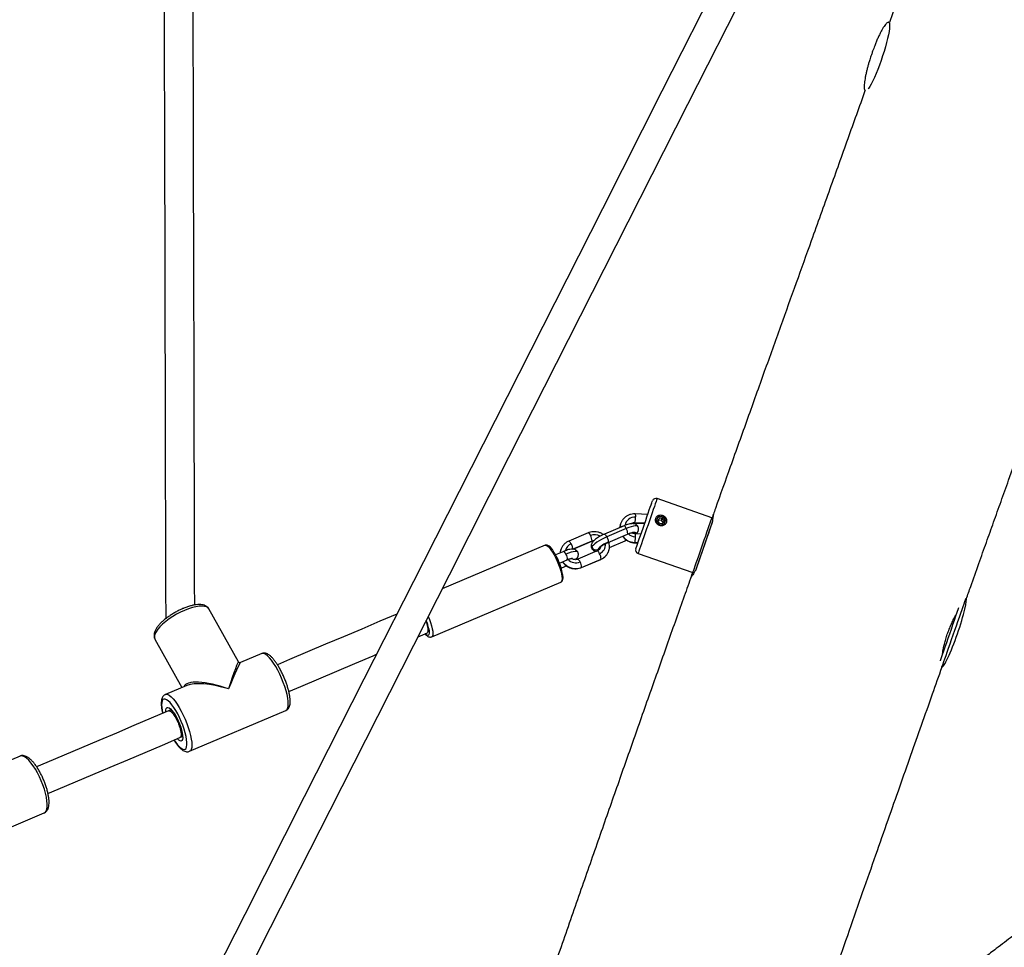
# Model space of a CAD drawing. Units: millimetres. Extents: x 32 to 382, y 41 to 261.
# Drawn here: x 223 to 239, y 110 to 124 of the extents above; entities that cross this region are included whole.
import ezdxf

# ---------------------------------------------------------------- set-up
doc = ezdxf.new("R2010")
doc.units = ezdxf.units.MM
doc.styles.add('SLDTEXTSTYLE0', font='TXT', dxfattribs={"width": 0.75})
doc.dimstyles.new('SLDDIMSTYLE0', dxfattribs={"dimtxt": 3.5, "dimasz": 4, "dimexe": 0, "dimexo": 0.0625, "dimgap": 0.875, "dimtad": 1, "dimlfac": 35, "dimrnd": 1e-09, "dimzin": 12, "dimdsep": 46, "dimtxsty": 'SLDTEXTSTYLE0', "dimsah": 1, "dimcen": 0.09, "dimadec": 0, "dimazin": 3, "dimtfac": 1, "dimtofl": 0, "dimtmove": 0, "dimatfit": 3, "dimfxl": 0, "dimfrac": 2, "dimtolj": 1, "dimtzin": 12, "dimarcsym": 0})

# ---------------------------------------------------------------- blocks, each defined once
blk = doc.blocks.new('_D_5')
at = {"color": 7, "linetype": 'Continuous', "lineweight": 0}
for p, q in [((270.039, 240.696), (35.39, 240.696)), ((36.39, 240.696), (36.39, 40.621)), ((221.268, 40.621), (35.39, 40.621))]:
    blk.add_line(p, q, dxfattribs=at)
at = {"color": 7, "linetype": 'Continuous', "lineweight": 18}
for points in [[(36.39, 240.696), (35.882, 236.696), (36.898, 236.696)], [(36.39, 40.621), (36.898, 44.621), (35.882, 44.621)]]:
    blk.add_solid(points, dxfattribs=at)
at = {"color": 7, "linetype": 'Continuous', "lineweight": 18, "insert": (31.878, 135.486), "char_height": 3.5, "attachment_point": 1, "rotation": 90, "style": 'SLDTEXTSTYLE0'}
blk.add_mtext('7000', dxfattribs=at)
blk = doc.blocks.new('_D_6')
at = {"color": 7, "linetype": 'Continuous', "lineweight": 0}
for p, q in [((58.39, 103.814), (58.39, 257.696)), ((381.635, 102.678), (381.635, 257.696)), ((381.635, 256.696), (58.39, 256.696))]:
    blk.add_line(p, q, dxfattribs=at)
at = {"color": 7, "linetype": 'Continuous', "lineweight": 18}
for points in [[(58.39, 256.696), (62.39, 256.188), (62.39, 257.204)], [(381.635, 256.696), (377.635, 257.204), (377.635, 256.188)]]:
    blk.add_solid(points, dxfattribs=at)
at = {"color": 7, "linetype": 'Continuous', "lineweight": 18, "insert": (213.547, 261.208), "char_height": 3.5, "attachment_point": 1, "style": 'SLDTEXTSTYLE0'}
blk.add_mtext('11310', dxfattribs=at)
blk = doc.blocks.new('_D_7')
at = {"color": 7, "linetype": 'Continuous', "lineweight": 0}
for p, q in [((101.247, 103.814), (101.247, 249.831)), ((338.778, 102.678), (338.778, 249.831)), ((101.247, 248.831), (338.778, 248.831))]:
    blk.add_line(p, q, dxfattribs=at)
at = {"color": 7, "linetype": 'Continuous', "lineweight": 18}
for points in [[(101.247, 248.831), (105.247, 248.323), (105.247, 249.339)], [(338.778, 248.831), (334.778, 249.339), (334.778, 248.323)]]:
    blk.add_solid(points, dxfattribs=at)
at = {"color": 7, "linetype": 'Continuous', "lineweight": 18, "insert": (214.84, 253.343), "char_height": 3.5, "attachment_point": 1, "style": 'SLDTEXTSTYLE0'}
blk.add_mtext('8310', dxfattribs=at)
blk = doc.blocks.new('_D_8')
at = {"color": 7, "linetype": 'Continuous', "lineweight": 0}
for p, q in [((238.251, 202.662), (43.838, 202.662)), ((44.838, 202.662), (44.838, 80.933)), ((171.845, 80.933), (43.838, 80.933))]:
    blk.add_line(p, q, dxfattribs=at)
at = {"color": 7, "linetype": 'Continuous', "lineweight": 18}
for points in [[(44.838, 202.662), (44.33, 198.662), (45.346, 198.662)], [(44.838, 80.933), (45.346, 84.933), (44.33, 84.933)]]:
    blk.add_solid(points, dxfattribs=at)
at = {"color": 7, "linetype": 'Continuous', "lineweight": 18, "insert": (40.326, 136.625), "char_height": 3.5, "attachment_point": 1, "rotation": 90, "style": 'SLDTEXTSTYLE0'}
blk.add_mtext('4260', dxfattribs=at)

msp = doc.modelspace()

# ---------------------------------------------------------------- linework, layer by layer
at = {"color": 7, "linetype": 'Continuous', "lineweight": 25}
for p, q in [((237.13823, 124.42842), (237.12791, 124.43191)), ((234.34584, 116.63854), (233.48231, 116.93893)), ((233.33406, 116.68669), (233.13917, 116.69737)), ((233.13136, 116.55472), (233.28522, 116.54629)), ((233.49293, 116.58448), (233.51243, 116.62678)), ((233.52227, 116.54583), (233.49293, 116.58448)), ((233.49518, 116.58151), (233.50129, 116.59475)), ((233.50129, 116.59475), (233.51243, 116.62678)), ((233.55014, 116.59839), (233.50129, 116.59475)), ((233.56128, 116.63043), (233.51243, 116.62678)), ((233.52227, 116.54583), (233.57112, 116.54947)), ((233.55014, 116.59839), (233.56128, 116.63043)), ((233.57723, 116.56271), (233.55014, 116.59839)), ((233.59063, 116.59177), (233.56128, 116.63043)), ((233.59063, 116.59177), (233.57112, 116.54947)), ((234.34578, 116.55143), (234.09055, 115.81772)), ((232.39863, 116.39993), (232.0918, 116.2699)), ((232.96095, 116.51041), (232.65412, 116.38038)), ((232.99678, 116.46752), (232.68996, 116.33749)), ((232.70987, 116.24884), (233.01669, 116.37888)), ((233.22786, 116.38141), (233.13279, 116.38662)), ((232.15054, 116.14213), (232.45737, 116.27216)), ((232.15922, 116.14332), (232.45437, 116.2684)), ((232.73061, 116.1679), (232.98008, 116.27363)), ((233.12497, 116.24398), (233.17902, 116.24102)), ((231.72285, 116.20461), (230.10054, 115.5171)), ((232.01204, 116.10826), (231.8842, 116.05341)), ((232.54061, 116.11471), (232.23378, 115.98468)), ((233.18191, 116.07541), (234.04544, 115.77501)), ((231.94454, 115.92384), (232.06837, 115.97698)), ((232.28952, 115.85314), (232.59635, 115.98317)), ((232.29251, 115.8569), (232.59934, 115.98694)), ((231.97179, 115.84665), (232.03117, 115.87149)), ((229.93538, 114.76441), (231.96811, 115.62587)), ((226.89264, 114.36961), (226.42633, 115.20367)), ((229.71986, 114.76617), (229.86744, 114.82872)), ((225.57842, 114.72963), (226.00454, 113.96744)), ((227.26227, 114.50045), (226.9263, 114.35807)), ((237.95391, 114.29436), (237.96666, 114.28992)), ((226.08036, 113.99957), (225.74439, 113.85719)), ((225.83041, 113.61437), (225.79413, 113.59899)), ((226.12344, 112.96277), (227.64132, 113.60603)), ((225.97251, 113.17809), (226.00881, 113.19347)), ((223.456, 112.88739), (223.14691, 112.75641)), ((222.34089, 111.35977), (223.83504, 111.99297))]:
    msp.add_line(p, q, dxfattribs=at)
at = {"color": 8, "linetype": 'Continuous', "lineweight": 25}
for p, q in [((233.28655, 116.55013), (233.13388, 116.55849)), ((233.14537, 116.38593), (233.1484, 116.39232)), ((232.71286, 116.25261), (232.70936, 116.24999)), ((232.98307, 116.27739), (233.00196, 116.28576)), ((233.12749, 116.24775), (233.125, 116.24469)), ((233.18035, 116.24485), (233.12749, 116.24775)), ((232.58872, 116.17506), (232.58504, 116.1606))]:
    msp.add_line(p, q, dxfattribs=at)
at = {"color": 7, "linetype": 'Continuous', "lineweight": 25, "flags": 128}
for points in [[(239.19154, 134.46057), (238.25265, 132.60856), (237.31376, 130.75654), (236.37488, 128.90456), (235.43605, 127.05266), (234.49728, 125.20088), (233.55859, 123.34927), (232.62, 121.49786), (231.68155, 119.64671), (230.74324, 117.79586), (229.80511, 115.94534), (228.86717, 114.0952), (227.92945, 112.2455), (226.99197, 110.39626), (226.06143, 108.56073)], [(226.46917, 108.35402), (227.39971, 110.18955), (228.33719, 112.03879), (229.27491, 113.8885), (230.21285, 115.73863), (231.15098, 117.58915), (232.08929, 119.44001), (233.02774, 121.29116), (233.96633, 123.14256), (234.90502, 124.99418), (235.84379, 126.84595), (236.78262, 128.69786), (237.7215, 130.54984), (238.66039, 132.40185), (239.59928, 134.25386)], [(225.72332, 124.85256), (225.72481, 124.2505), (225.7263, 123.65005), (225.72779, 123.05139), (225.72927, 122.45472), (225.73075, 121.86021), (225.73222, 121.26807), (225.73368, 120.67846), (225.73514, 120.09159), (225.73659, 119.50762), (225.73803, 118.92676), (225.73947, 118.34918), (225.74089, 117.77506), (225.74231, 117.20457), (225.74371, 116.63792), (225.74511, 116.07526), (225.7465, 115.51678), (225.74767, 115.04631)], [(226.20427, 115.26302), (226.20344, 115.59847), (226.2021, 116.13776), (226.20075, 116.68091), (226.19939, 117.22778), (226.19803, 117.77819), (226.19665, 118.332), (226.19527, 118.88903), (226.19388, 119.44912), (226.19248, 120.01212), (226.19108, 120.57785), (226.18966, 121.14615), (226.18825, 121.71685), (226.18683, 122.28979), (226.1854, 122.86479), (226.18397, 123.4417), (226.18253, 124.02034), (226.18109, 124.60054)], [(237.12791, 124.43191), (237.13019, 124.43082), (237.13081, 124.4304)], [(233.32271, 116.65407), (233.34197, 116.70943), (233.35957, 116.76002), (233.37506, 116.80456), (233.38804, 116.84188), (233.39818, 116.87102), (233.40521, 116.89122), (233.40894, 116.90196), (233.40956, 116.90374)], [(232.89787, 116.4835), (232.90327, 116.52675), (232.90642, 116.53872)], [(233.14671, 116.14815), (233.14809, 116.1521), (233.15281, 116.16567), (233.16078, 116.18858), (233.17179, 116.22022), (233.18555, 116.25978), (233.20171, 116.30624), (233.21985, 116.35839), (233.2395, 116.41487), (233.26015, 116.47423), (233.28127, 116.53493), (233.3023, 116.5954), (233.32271, 116.65407)], [(233.61004, 116.56695), (233.61335, 116.59302), (233.60589, 116.6187), (233.58879, 116.64007), (233.56465, 116.65388), (233.53715, 116.65803), (233.51048, 116.65189), (233.48869, 116.63638), (233.47511, 116.61388), (233.4718, 116.58781), (233.47926, 116.56213), (233.49636, 116.54076), (233.5205, 116.52695), (233.54799, 116.5228), (233.57467, 116.52894), (233.59645, 116.54445), (233.61004, 116.56695)], [(233.58321, 116.53355), (233.60138, 116.55204), (233.61047, 116.57602), (233.60911, 116.60184), (233.5975, 116.62558), (233.5774, 116.64361), (233.55188, 116.6532), (233.52482, 116.65288), (233.50035, 116.6427), (233.48218, 116.62422), (233.47308, 116.60024), (233.47271, 116.5974)], [(234.3489, 116.5604), (234.34889, 116.56035), (234.33789, 116.52875), (234.3242, 116.48937), (234.30812, 116.44316), (234.29004, 116.39119), (234.27038, 116.33467)], [(233.01969, 116.38264), (233.04802, 116.39378), (233.07456, 116.40247), (233.09828, 116.40838), (233.11829, 116.41128), (233.1338, 116.41105), (233.14422, 116.40771), (233.14915, 116.40139), (233.1484, 116.39232)], [(232.68996, 116.33749), (232.6483, 116.3186), (232.60723, 116.29753), (232.56833, 116.2751), (232.5331, 116.25217), (232.50289, 116.22961), (232.47885, 116.20829), (232.46192, 116.18904), (232.45274, 116.17259)], [(234.27038, 116.33467), (234.2496, 116.27493), (234.22819, 116.21338), (234.20664, 116.15145), (234.18547, 116.0906), (234.16518, 116.03225), (234.14622, 115.97777), (234.12906, 115.92844), (234.1141, 115.88541), (234.10167, 115.8497), (234.09208, 115.82213), (234.08605, 115.8048)], [(238.08817, 114.81314), (238.11325, 114.88523), (238.1381, 114.95667), (238.16228, 115.02618), (238.18536, 115.09251), (238.20692, 115.15449), (238.22658, 115.21101), (238.23202, 115.22665)], [(229.38766, 115.12189), (229.11848, 115.00781), (228.83358, 114.88708), (228.54895, 114.76645), (228.2646, 114.64595), (227.98052, 114.52556), (227.69672, 114.40529), (227.50704, 114.3249)], [(229.84314, 115.00935), (229.8509, 114.98679), (229.86361, 114.94383), (229.87215, 114.90527), (229.87612, 114.87288), (229.87533, 114.8482), (229.86983, 114.83236), (229.86358, 114.82708)], [(237.94048, 114.38859), (237.94234, 114.39391), (237.95724, 114.43676), (237.9747, 114.48696), (237.99441, 114.5436), (238.01601, 114.60569), (238.03911, 114.67211), (238.06331, 114.74167), (238.08817, 114.81314)], [(227.68463, 113.90366), (227.87509, 113.98438), (228.15889, 114.10465), (228.44297, 114.22504), (228.72733, 114.34555), (229.01196, 114.46617), (229.06708, 114.48953)], [(225.79412, 113.59899), (225.51955, 113.48263), (225.24528, 113.36639), (224.97131, 113.25029), (224.69765, 113.13431), (224.42429, 113.01847), (224.15126, 112.90276), (223.87854, 112.78718), (223.7159, 112.71826)], [(223.89539, 112.29782), (224.05691, 112.36628), (224.32963, 112.48185), (224.60267, 112.59756), (224.87602, 112.71341), (225.14968, 112.82938), (225.42365, 112.94549), (225.69792, 113.06172), (225.9725, 113.17808)]]:
    msp.add_lwpolyline(points, dxfattribs=at)
at = {"color": 8, "linetype": 'Continuous', "lineweight": 25, "flags": 128}
for points in [[(237.13081, 124.4304), (237.13749, 124.42036), (237.14135, 124.40044), (237.14171, 124.37143), (237.13856, 124.33383), (237.13195, 124.28832), (237.122, 124.23571), (237.1089, 124.17695), (237.09287, 124.11307), (237.0742, 124.04523), (237.05323, 123.97462), (237.03033, 123.90251), (237.0059, 123.83019)], [(237.0059, 123.83019), (236.98039, 123.75895), (236.95424, 123.69006), (236.92793, 123.62474), (236.90192, 123.56417), (236.87668, 123.50942), (236.85266, 123.46147), (236.83029, 123.42118), (236.80997, 123.38926), (236.80573, 123.38333)], [(233.48231, 116.93893), (233.48225, 116.93876), (233.47995, 116.93214), (233.47434, 116.91603), (233.46556, 116.89078), (233.45379, 116.85697), (233.43931, 116.81533), (233.42243, 116.76682), (233.40354, 116.71251), (233.38305, 116.6536)], [(233.13139, 116.55472), (233.13235, 116.55533), (233.13388, 116.55849)], [(233.38305, 116.6536), (233.36142, 116.59143), (233.33914, 116.52738), (233.3167, 116.46287), (233.2946, 116.39935), (233.27334, 116.33824), (233.2534, 116.28091), (233.23521, 116.22863), (233.21919, 116.18257), (233.20569, 116.14377), (233.19502, 116.11308), (233.1874, 116.09119), (233.18302, 116.0786), (233.18191, 116.07541)], [(234.24658, 116.35321), (234.26707, 116.41211), (234.28596, 116.46642), (234.30284, 116.51494), (234.31732, 116.55657), (234.32908, 116.59038), (234.33787, 116.61563), (234.34347, 116.63175), (234.34578, 116.63837), (234.34584, 116.63854)], [(233.18155, 116.49702), (233.17546, 116.5035), (233.1605, 116.5083), (233.13825, 116.50862), (233.10955, 116.50446), (233.07551, 116.49599), (233.03743, 116.48351), (232.99678, 116.46752)], [(233.01969, 116.38264), (233.01754, 116.37937), (233.01669, 116.37888)], [(233.1484, 116.39232), (233.13534, 116.38823), (233.12521, 116.38683)], [(232.45737, 116.27216), (232.45522, 116.26889), (232.45437, 116.2684)], [(232.45737, 116.27216), (232.47435, 116.27748), (232.48881, 116.27938)], [(232.98008, 116.27362), (232.98093, 116.27412), (232.98307, 116.27739)], [(234.04544, 115.77501), (234.04655, 115.7782), (234.05093, 115.79079), (234.05854, 115.81268), (234.06922, 115.84337), (234.08272, 115.88217), (234.09874, 115.92823), (234.11693, 115.98051), (234.13687, 116.03785), (234.15813, 116.09896), (234.18023, 116.16247), (234.20267, 116.22698), (234.22495, 116.29103), (234.24658, 116.35321)], [(231.72285, 116.20461), (231.73064, 116.20604), (231.74686, 116.20108), (231.76625, 116.18693), (231.78819, 116.16405), (231.81197, 116.13317), (231.83682, 116.09529), (231.86196, 116.05162), (231.88656, 116.00357), (231.90984, 115.95268), (231.93106, 115.90058), (231.94952, 115.84896), (231.96464, 115.79947), (231.97593, 115.7537), (231.98303, 115.71311), (231.98571, 115.67903), (231.98388, 115.65254), (231.9776, 115.63449), (231.96811, 115.62587)], [(231.96687, 116.13551), (231.95868, 116.10087), (231.95692, 116.08461)], [(232.04704, 116.06502), (232.03471, 116.08705), (232.02322, 116.10231), (232.01431, 116.10848), (232.01204, 116.10826)], [(232.2355, 116.0961), (232.22915, 116.10273), (232.21382, 116.10745), (232.19105, 116.1076), (232.16174, 116.10318), (232.12703, 116.09435), (232.08829, 116.08146), (232.04704, 116.06502)], [(232.45274, 116.17259), (232.45167, 116.15958), (232.45266, 116.15698)], [(232.57644, 116.07182), (232.57026, 116.08348), (232.56402, 116.09381), (232.55795, 116.10241), (232.55228, 116.10896), (232.54724, 116.11321), (232.54301, 116.11498), (232.54061, 116.11471)], [(232.54753, 116.13768), (232.54678, 116.12861), (232.55172, 116.12228), (232.55329, 116.12141)], [(232.26961, 115.94179), (232.26344, 115.95345), (232.25719, 115.96378), (232.25112, 115.97238), (232.24545, 115.97893), (232.24041, 115.98318), (232.23618, 115.98495), (232.23389, 115.98472)], [(232.59635, 115.98317), (232.5972, 115.98366), (232.59934, 115.98694)], [(232.03461, 115.89699), (232.03558, 115.88904), (232.03446, 115.87538), (232.03116, 115.87149)], [(232.28952, 115.85314), (232.29037, 115.85363), (232.29251, 115.8569)], [(238.14214, 114.79436), (238.16722, 114.86646), (238.19208, 114.9379), (238.21626, 115.0074), (238.23933, 115.07374), (238.26089, 115.13572), (238.28055, 115.19223), (238.29796, 115.24228), (238.31281, 115.28496), (238.32483, 115.31952), (238.33381, 115.34533), (238.33959, 115.36194), (238.34176, 115.36818)], [(226.0461, 115.18059), (225.98301, 115.15177), (225.92034, 115.11901), (225.85942, 115.083), (225.80154, 115.04451), (225.74795, 115.00436), (225.69977, 114.96341), (225.65805, 114.92253), (225.62367, 114.88258), (225.59735, 114.84443), (225.57967, 114.80888), (225.571, 114.7767), (225.57152, 114.74857), (225.57842, 114.72963)], [(226.42633, 115.20367), (226.41528, 115.21806), (226.39225, 115.23367), (226.36091, 115.24359), (226.32193, 115.24761), (226.27613, 115.24564), (226.22451, 115.23772), (226.16814, 115.22403), (226.10825, 115.20485), (226.0461, 115.18059)], [(229.88056, 115.08317), (229.89832, 115.03913), (229.91679, 114.98751), (229.93191, 114.93802), (229.9432, 114.89224), (229.9503, 114.85166), (229.95297, 114.81758), (229.95114, 114.79109), (229.94486, 114.77304), (229.93544, 114.76444)], [(229.88868, 114.89011), (229.88871, 114.88993), (229.89432, 114.85312), (229.89532, 114.8234), (229.89168, 114.80191), (229.88352, 114.78948), (229.87117, 114.78658), (229.85511, 114.79332), (229.83594, 114.80945), (229.83189, 114.81365)], [(237.96666, 114.28992), (237.96678, 114.29025), (237.96932, 114.29757), (237.97517, 114.31438), (237.98422, 114.34039), (237.99631, 114.37514), (238.01121, 114.41799), (238.02867, 114.46818), (238.04838, 114.52483), (238.06998, 114.58691), (238.09308, 114.65333), (238.11728, 114.72289), (238.14214, 114.79436)], [(227.64132, 113.60603), (227.65501, 113.61587), (227.66716, 113.63607), (227.67472, 113.66517), (227.67753, 113.70255), (227.67552, 113.74739), (227.66875, 113.79875), (227.65736, 113.85554), (227.64158, 113.91655), (227.62176, 113.98046), (227.59831, 114.04593), (227.57175, 114.11155), (227.54262, 114.17593), (227.51156, 114.23769), (227.47923, 114.29553), (227.44631, 114.3482), (227.41351, 114.39458), (227.38153, 114.43369), (227.35104, 114.46469), (227.3227, 114.48692), (227.29711, 114.4999), (227.27482, 114.50337), (227.26227, 114.50045)], [(225.88096, 113.13929), (225.9055, 113.1031), (225.93546, 113.06427), (225.9642, 113.03304), (225.99104, 113.01014), (226.01535, 112.99612), (226.03657, 112.99128), (226.0542, 112.99577), (226.06782, 113.00945), (226.07712, 113.03203), (226.08187, 113.06295), (226.08198, 113.10152), (226.07742, 113.1468), (226.06832, 113.19776), (226.05488, 113.25318), (226.03742, 113.31178), (226.01634, 113.37218), (225.99215, 113.43296), (225.96541, 113.4927), (225.93674, 113.55), (225.90683, 113.60351), (225.87636, 113.65199), (225.84605, 113.69429), (225.81662, 113.72942), (225.78875, 113.75656), (225.7631, 113.77508), (225.74026, 113.78454), (225.72078, 113.78472), (225.70511, 113.7756), (225.69362, 113.75742), (225.68657, 113.73059), (225.68413, 113.69574), (225.68637, 113.6537), (225.69321, 113.60543), (225.70259, 113.5602)], [(225.74479, 113.85736), (225.75694, 113.86011), (225.77923, 113.85664), (225.80482, 113.84366), (225.83316, 113.82143), (225.86365, 113.79043), (225.89563, 113.75132), (225.92844, 113.70494), (225.96135, 113.65227), (225.99369, 113.59443), (226.02475, 113.53267), (226.05387, 113.46829), (226.08044, 113.40267), (226.10388, 113.3372), (226.1237, 113.27329), (226.13948, 113.21228), (226.15087, 113.15549), (226.15765, 113.10413), (226.15965, 113.05929), (226.15684, 113.02191), (226.14928, 112.99281), (226.13713, 112.97261), (226.12287, 112.96253)], [(225.75084, 113.58065), (225.75065, 113.58533), (225.75197, 113.61531), (225.75803, 113.6371), (225.76862, 113.64991), (225.78335, 113.65327), (225.8017, 113.64706), (225.823, 113.63151), (225.84648, 113.60718), (225.87129, 113.57494), (225.89654, 113.53597), (225.92131, 113.49166), (225.9447, 113.44364), (225.96588, 113.39362), (225.98407, 113.34341), (225.99862, 113.29484), (226.009, 113.24966), (226.01485, 113.20949), (226.01593, 113.17579), (226.01223, 113.14979), (226.00386, 113.13241), (225.99114, 113.12429), (225.97453, 113.12572), (225.95461, 113.13665), (225.93212, 113.15669), (225.92922, 113.15974)], [(223.83504, 111.99297), (223.84908, 112.00181), (223.8649, 112.02213), (223.87604, 112.05137), (223.88227, 112.08889), (223.88346, 112.1339), (223.87957, 112.18544), (223.87069, 112.24241), (223.85702, 112.30359), (223.83884, 112.36768), (223.81654, 112.43332), (223.79059, 112.49911), (223.76155, 112.56364), (223.73004, 112.62553), (223.69673, 112.68348), (223.66232, 112.73624), (223.62756, 112.78269), (223.59318, 112.82185), (223.55991, 112.85286), (223.52847, 112.87509), (223.49953, 112.88804), (223.4737, 112.89144), (223.456, 112.88739)]]:
    msp.add_lwpolyline(points, dxfattribs=at)
at = {"color": 7, "linetype": 'Continuous', "lineweight": 25}
for centre, radius, start, end in [((233.46353, 116.88496), 0.05714, 70.818629, 160.818629), ((232.72147, 116.64682), 0.42176, 347.911147, 0.285774), ((234.33645, 116.61155), 0.02857, 37.087638, 70.818629), ((232.85729, 116.38435), 0.1624, 359.395734, 30.805952), ((232.29496, 116.27387), 0.16242, 359.396746, 30.803868), ((232.8246, 115.9155), 0.35515, 108.337842, 141.273777), ((231.00698, 115.56131), 1.00593, 10.865946, 33.820371), ((232.51906, 116.2065), 0.07448, 207.081905, 292.473719), ((232.43693, 115.98865), 0.16242, 359.396746, 30.803868), ((233.20069, 116.12938), 0.05714, 160.818629, 250.818629), ((232.13011, 115.85862), 0.16242, 359.396468, 30.80464), ((234.05483, 115.80199), 0.02857, 250.818629, 293.858337), ((229.05765, 114.71439), 0.8494, 11.939564, 21.219955)]:
    msp.add_arc(centre, radius, start, end, dxfattribs=at)
at = {"color": 8, "linetype": 'Continuous', "lineweight": 25}
for centre, radius, start, end in [((233.06263, 116.66658), 0.08251, 347.64755, 21.912072), ((233.13017, 116.49561), 0.15387, 85.13211, 171.534181), ((233.12823, 116.46598), 0.09269, 86.507433, 120.842768), ((232.36662, 116.33678), 0.07081, 16.636167, 63.120283), ((232.93932, 116.44401), 0.05725, 89.951053, 136.387943), ((232.92895, 116.44726), 0.07079, 16.630267, 63.124844), ((233.14634, 116.51163), 0.1737, 227.729706, 266.863094), ((233.1236, 116.45252), 0.06511, 292.390146, 340.36386), ((232.18465, 116.08874), 0.14957, 112.407333, 167.783966), ((232.49986, 116.19879), 0.17124, 60.373971, 112.452511), ((232.51086, 116.20206), 0.06516, 161.111938, 206.892797), ((232.52067, 116.20891), 0.148, 292.135279, 7.510516), ((233.14043, 116.49469), 0.24728, 216.61655, 267.000398), ((232.93452, 116.28719), 0.04953, 348.586647, 14.434713), ((232.52246, 116.19816), 0.06548, 292.51597, 338.338014), ((232.51758, 116.1855), 0.21474, 292.380679, 341.557081), ((232.19859, 116.08471), 0.2464, 214.373556, 292.406323), ((231.94882, 115.99463), 0.12084, 351.601416, 35.6278), ((232.2041, 116.10052), 0.17172, 223.944384, 292.426374), ((232.17452, 116.05394), 0.06876, 248.501177, 339.628412)]:
    msp.add_arc(centre, radius, start, end, dxfattribs=at)
at = {"color": 7, "linetype": 'Continuous', "lineweight": 25}
for major_axis, start_param, end_param in [((0.18775, 0.5397), 4.71238898, 6.28318531), ((-0.18775, -0.5397), 0, 1.57079633)]:
    msp.add_ellipse((238.15441, 114.82962), major_axis=major_axis, ratio=0.1, start_param=start_param, end_param=end_param, dxfattribs=at)
at = {"color": 8, "linetype": 'Continuous', "lineweight": 25}
for major_axis, ratio, start_param, end_param in [((0.19916, 0.63857), 0.03471361, 6.25029019, 7.52319113), ((0.2355, 0.62664), 0.05418364, 0.05148818, 1.24281525), ((0.6617, -0.24719), 0.30573634, 1.61882252, 3.14205592), ((0.67518, -0.20963), 0.3074863, 1.60147255, 2.79279961)]:
    msp.add_ellipse((226.69286, 113.73161), major_axis=major_axis, ratio=ratio, start_param=start_param, end_param=end_param, dxfattribs=at)
at = {"color": 7, "linetype": 'Continuous', "lineweight": 25}
for points, knots in [([(238.58515, 128.52435), (238.58078, 128.51184), (238.49689, 128.27198), (238.32964, 127.79534), (238.07985, 127.08506), (237.81902, 126.34645), (237.54696, 125.5791), (237.3185, 124.93668), (237.18052, 124.55001), (237.13725, 124.42875)], [0, 0, 0, 0, 0.00914208, 0.1753336, 0.34863194, 0.528893, 0.71624007, 0.91101672, 1, 1, 1, 1]), ([(237.13208, 124.42874), (237.12961, 124.43042), (237.12369, 124.43445), (237.11086, 124.43083), (237.09426, 124.41912), (237.07478, 124.39804), (237.05264, 124.36773), (237.02894, 124.32945), (237.00432, 124.28464), (236.97947, 124.23496), (236.95417, 124.18011), (236.92962, 124.12287), (236.90839, 124.07008), (236.89002, 124.02198), (236.8725, 123.97422), (236.86076, 123.94004), (236.85429, 123.9212)], [0, 0, 0, 0, 0.049646816, 0.119401134, 0.190667592, 0.264353893, 0.341487212, 0.423203327, 0.49971266, 0.578842322, 0.659935363, 0.741221093, 0.816639077, 0.870579318, 0.928663694, 1, 1, 1, 1]), ([(236.85429, 123.9212), (236.8456, 123.89492), (236.83343, 123.85808), (236.81694, 123.80392), (236.80365, 123.75822), (236.78919, 123.70479), (236.77571, 123.65054), (236.76371, 123.59661), (236.7538, 123.54493), (236.7464, 123.49707), (236.74183, 123.45433), (236.7403, 123.41785), (236.74183, 123.38819), (236.74671, 123.36678), (236.7522, 123.35473), (236.75698, 123.35273), (236.75806, 123.35228)], [0, 0, 0, 0, 0.10497455, 0.14713301, 0.21694944, 0.28909732, 0.36563361, 0.44420444, 0.52348824, 0.60242797, 0.68030478, 0.75673897, 0.83169357, 0.90542208, 0.97844138, 1, 1, 1, 1]), ([(236.75502, 123.35879), (236.75456, 123.3575), (236.66374, 123.10369), (236.47907, 122.58805), (236.19712, 121.80172), (235.92612, 121.04644), (235.667, 120.3243), (235.42069, 119.63767), (235.16617, 118.9276), (234.9029, 118.19238), (234.64637, 117.47472), (234.46691, 116.97216), (234.37831, 116.7234), (234.3677, 116.69363)], [0, 0, 0, 0, 0.00058028, 0.1141948, 0.23207592, 0.35455272, 0.45425286, 0.55722644, 0.66369865, 0.77391551, 0.88814521, 0.98661223, 1, 1, 1, 1]), ([(238.34731, 115.35927), (238.37065, 115.42487), (238.4366, 115.61024), (238.54244, 115.90733), (238.66267, 116.2446), (238.77899, 116.57061), (238.89559, 116.89717), (239.02905, 117.2707), (239.18066, 117.69474), (239.35133, 118.17173), (239.55164, 118.73125), (239.78341, 119.37836), (240.04845, 120.11823), (240.32569, 120.89251), (240.57087, 121.57762), (240.72342, 122.00487), (240.77966, 122.16236)], [0, 0, 0, 0, 0.02890077, 0.08167173, 0.13092748, 0.17755155, 0.22538723, 0.27490506, 0.34225254, 0.41239227, 0.48528271, 0.58905779, 0.69784978, 0.81166725, 0.93057688, 1, 1, 1, 1]), ([(233.13917, 116.69737), (233.12973, 116.69756), (233.10486, 116.69805), (233.06498, 116.69136), (233.02175, 116.67554), (232.98286, 116.65154), (232.9496, 116.62061), (232.92444, 116.58368), (232.9101, 116.55546), (232.90694, 116.53957), (232.90666, 116.53819)], [0, 0, 0, 0, 0.0918005, 0.24172984, 0.39171052, 0.54126012, 0.69019442, 0.83841973, 0.98598435, 1, 1, 1, 1]), ([(234.36771, 116.69362), (234.36772, 116.69367), (234.36819, 116.69532), (234.36741, 116.6879), (234.36475, 116.66667), (234.35815, 116.62116), (234.34944, 116.57206), (234.34578, 116.55143)], [0, 0, 0, 0, 0.00521502, 0.18816761, 0.37673535, 0.73810594, 1, 1, 1, 1]), ([(234.35498, 116.63327), (234.3554, 116.63528), (234.35867, 116.65092), (234.36268, 116.67171), (234.365, 116.68276), (234.36614, 116.68821)], [0, 0, 0, 0, 0.06937941, 0.54050684, 1, 1, 1, 1]), ([(232.90666, 116.53819), (232.9033, 116.52522), (232.89843, 116.50644), (232.89767, 116.48707), (232.89743, 116.48108)], [0, 0, 0, 0, 0.69080348, 1, 1, 1, 1]), ([(233.18084, 116.49651), (233.17992, 116.49893), (233.17589, 116.50952), (233.16183, 116.52363), (233.14201, 116.53639), (233.12078, 116.54313), (233.09808, 116.54563), (233.07059, 116.54407), (233.03814, 116.53757), (233.00026, 116.52622), (232.97428, 116.51577), (232.96095, 116.51041)], [0, 0, 0, 0, 0.02959735, 0.12909316, 0.21979709, 0.31054827, 0.41066045, 0.53483958, 0.70167382, 0.84698419, 1, 1, 1, 1]), ([(233.08351, 116.54414), (233.08516, 116.54525), (233.09405, 116.55124), (233.11123, 116.55471), (233.12612, 116.55472), (233.13136, 116.55472)], [0, 0, 0, 0, 0.12857605, 0.69343048, 1, 1, 1, 1]), ([(233.58459, 116.51981), (233.57619, 116.51742), (233.55766, 116.51215), (233.52677, 116.51493), (233.4962, 116.52765), (233.47121, 116.55003), (233.45571, 116.57852), (233.45168, 116.60821), (233.45819, 116.63432), (233.47266, 116.65473), (233.49346, 116.66917), (233.51986, 116.67695), (233.55037, 116.67667), (233.58177, 116.66724), (233.60957, 116.64903), (233.62935, 116.62406), (233.63798, 116.59588), (233.63507, 116.56879), (233.62289, 116.546), (233.6053, 116.52924), (233.59106, 116.52276), (233.58459, 116.51981)], [0, 0, 0, 0, 0.04704193, 0.1038248, 0.16297583, 0.2227036, 0.28115684, 0.33567019, 0.38485971, 0.43101103, 0.47798223, 0.52864266, 0.58386649, 0.64238679, 0.70210688, 0.76125951, 0.8174357, 0.8683863, 0.91515432, 0.96143812, 1, 1, 1, 1]), ([(232.63463, 116.37175), (232.63335, 116.37285), (232.62044, 116.38391), (232.59075, 116.39848), (232.54702, 116.4138), (232.50066, 116.41989), (232.45429, 116.41723), (232.42031, 116.4087), (232.40239, 116.40145), (232.39863, 116.39993)], [0, 0, 0, 0, 0.02026832, 0.20553889, 0.39141995, 0.57772885, 0.76419028, 0.95054628, 1, 1, 1, 1]), ([(232.65412, 116.38038), (232.64742, 116.37746), (232.62794, 116.36899), (232.59559, 116.35285), (232.55897, 116.33198), (232.52538, 116.30981), (232.49543, 116.28643), (232.47288, 116.2639), (232.45745, 116.24305), (232.45154, 116.22878), (232.4492, 116.22315)], [0, 0, 0, 0, 0.07376641, 0.21445583, 0.35550731, 0.49816555, 0.64557501, 0.80514632, 0.923084, 1, 1, 1, 1]), ([(233.01669, 116.37888), (233.02195, 116.38104), (233.0371, 116.38729), (233.05908, 116.39487), (233.07946, 116.40013), (233.09093, 116.40222), (233.09597, 116.40199), (233.09474, 116.40215), (233.09473, 116.40215)], [0, 0, 0, 0, 0.13984691, 0.40277642, 0.6285286, 0.82795034, 0.99875653, 1, 1, 1, 1]), ([(233.13279, 116.38662), (233.12891, 116.38701), (233.11583, 116.38831), (233.10153, 116.3916), (233.09338, 116.39706), (233.09295, 116.39734)], [0, 0, 0, 0, 0.28516855, 0.96241586, 1, 1, 1, 1]), ([(233.15525, 116.38539), (233.15778, 116.38785), (233.16679, 116.3966), (233.17665, 116.411), (233.18264, 116.42523), (233.185, 116.43086)], [0, 0, 0, 0, 0.191219123, 0.680744078, 1, 1, 1, 1]), ([(233.185, 116.43086), (233.18709, 116.43873), (233.19118, 116.45412), (233.18981, 116.47796), (233.18347, 116.49108), (233.18084, 116.49651)], [0, 0, 0, 0, 0.38057494, 0.74408303, 1, 1, 1, 1]), ([(232.0918, 116.2699), (232.08327, 116.26591), (232.06101, 116.2555), (232.02881, 116.23202), (231.99847, 116.19884), (231.97756, 116.16597), (231.97051, 116.14347), (231.96791, 116.13517)], [0, 0, 0, 0, 0.14830781, 0.38669317, 0.62459078, 0.86136491, 1, 1, 1, 1]), ([(232.12763, 116.22702), (232.13156, 116.21855), (232.13941, 116.20161), (232.14777, 116.17582), (232.15228, 116.15392), (232.15112, 116.14606), (232.15054, 116.14213)], [0, 0, 0, 0, 0.25000828, 0.49999789, 0.74999439, 1, 1, 1, 1]), ([(232.4492, 116.22315), (232.44711, 116.21528), (232.44302, 116.19988), (232.44439, 116.17605), (232.45074, 116.16292), (232.45336, 116.1575)], [0, 0, 0, 0, 0.38057494, 0.74408303, 1, 1, 1, 1]), ([(232.45437, 116.2684), (232.45777, 116.26975), (232.46728, 116.27353), (232.47811, 116.27429), (232.48508, 116.27478)], [0, 0, 0, 0, 0.35643055, 1, 1, 1, 1]), ([(232.5811, 116.16952), (232.58101, 116.1694), (232.58072, 116.16898), (232.58475, 116.17375), (232.59451, 116.18251), (232.61137, 116.1954), (232.63454, 116.21058), (232.66266, 116.22662), (232.68868, 116.23962), (232.70438, 116.24646), (232.70987, 116.24885)], [0, 0, 0, 0, 0.04062762, 0.14274971, 0.26764644, 0.41116614, 0.56933878, 0.73641519, 0.90779267, 1, 1, 1, 1]), ([(232.68996, 116.33749), (232.69388, 116.32902), (232.70173, 116.31209), (232.71009, 116.2863), (232.7146, 116.2644), (232.71344, 116.25654), (232.71286, 116.25261)], [0, 0, 0, 0, 0.24999909, 0.49999177, 0.74999133, 1, 1, 1, 1]), ([(232.72024, 116.11791), (232.72241, 116.12361), (232.72981, 116.14312), (232.73306, 116.17898), (232.73142, 116.21919), (232.72377, 116.2434), (232.7206, 116.2534)], [0, 0, 0, 0, 0.13263269, 0.45368409, 0.77437794, 1, 1, 1, 1]), ([(232.9403, 116.3465), (232.94373, 116.3412), (232.95539, 116.32319), (232.9828, 116.29784), (233.0209, 116.27184), (233.06382, 116.25378), (233.09927, 116.24589), (233.11982, 116.24436), (233.12497, 116.24398)], [0, 0, 0, 0, 0.08719339, 0.29650041, 0.50667877, 0.71761407, 0.92913297, 1, 1, 1, 1]), ([(232.98008, 116.27363), (232.98681, 116.27645), (232.99499, 116.27989), (233.00307, 116.28394), (233.00451, 116.28467)], [0, 0, 0, 0, 0.82196682, 1, 1, 1, 1]), ([(233.13684, 116.33818), (233.13654, 116.32899), (233.13593, 116.31059), (233.13363, 116.28297), (233.13068, 116.25979), (233.12855, 116.25176), (233.12749, 116.24775)], [0, 0, 0, 0, 0.25000186, 0.50000971, 0.75000244, 1, 1, 1, 1]), ([(231.83997, 116.12721), (231.83331, 116.1365), (231.81867, 116.1569), (231.79674, 116.18064), (231.77567, 116.19784), (231.75576, 116.20683), (231.73798, 116.20971), (231.72824, 116.20573), (231.7247, 116.20429)], [0, 0, 0, 0, 0.17833277, 0.39150925, 0.6133989, 0.77987627, 0.919906, 1, 1, 1, 1]), ([(231.96791, 116.13517), (231.96569, 116.12947), (231.95942, 116.11339), (231.95825, 116.09606), (231.9575, 116.08486)], [0, 0, 0, 0, 0.35395889, 1, 1, 1, 1]), ([(232.23479, 116.09558), (232.23387, 116.09801), (232.22984, 116.10859), (232.21578, 116.1227), (232.19596, 116.13546), (232.17473, 116.14221), (232.15203, 116.1447), (232.12454, 116.14314), (232.09209, 116.13669), (232.05522, 116.12546), (232.02846, 116.11525), (232.01412, 116.10915), (232.01204, 116.10826)], [0, 0, 0, 0, 0.029277, 0.12768696, 0.21740607, 0.30717561, 0.40620029, 0.52902885, 0.69405477, 0.83778744, 0.97644633, 1, 1, 1, 1]), ([(232.23895, 116.02993), (232.24104, 116.0378), (232.24513, 116.0532), (232.24376, 116.07703), (232.23741, 116.09016), (232.23479, 116.09558)], [0, 0, 0, 0, 0.380576065, 0.744086064, 1, 1, 1, 1]), ([(232.45336, 116.1575), (232.45429, 116.15507), (232.45832, 116.14449), (232.47238, 116.13035), (232.49218, 116.11768), (232.5116, 116.11123), (232.52352, 116.11022), (232.52893, 116.10976)], [0, 0, 0, 0, 0.07669992, 0.33452467, 0.56957091, 0.8047396, 1, 1, 1, 1]), ([(232.58469, 116.16074), (232.58157, 116.15364), (232.57501, 116.13868), (232.55837, 116.12343), (232.54523, 116.11698), (232.54061, 116.11471)], [0, 0, 0, 0, 0.36919402, 0.77798136, 1, 1, 1, 1]), ([(232.58724, 116.17294), (232.5872, 116.16943), (232.58715, 116.1651), (232.58508, 116.16144), (232.58469, 116.16074)], [0, 0, 0, 0, 0.808914066, 1, 1, 1, 1]), ([(232.59635, 115.98317), (232.60489, 115.98717), (232.62715, 115.99758), (232.65934, 116.02106), (232.68968, 116.05424), (232.7106, 116.08711), (232.71764, 116.1096), (232.72024, 116.11791)], [0, 0, 0, 0, 0.14830765, 0.38669777, 0.62459221, 0.86136093, 1, 1, 1, 1]), ([(231.99284, 115.94457), (231.99316, 115.94402), (232.00097, 115.93038), (232.02167, 115.90675), (232.05648, 115.87682), (232.09707, 115.85418), (232.14123, 115.83939), (232.18746, 115.83316), (232.23387, 115.83585), (232.26785, 115.84437), (232.28576, 115.85162), (232.28952, 115.85314)], [0, 0, 0, 0, 0.00571697, 0.1413453, 0.27744438, 0.41408235, 0.55116613, 0.6885706, 0.82608791, 0.96352594, 1, 1, 1, 1]), ([(232.06837, 115.97698), (232.07365, 115.97919), (232.08888, 115.98554), (232.11117, 115.99337), (232.13204, 115.99892), (232.14423, 116.00121), (232.14973, 116.0011), (232.14851, 116.00124), (232.14841, 116.00125)], [0, 0, 0, 0, 0.13712239, 0.39535076, 0.6183113, 0.81608947, 0.98543875, 1, 1, 1, 1]), ([(232.23378, 115.98468), (232.23038, 115.98338), (232.21864, 115.97892), (232.19599, 115.97595), (232.16776, 115.98051), (232.14644, 115.98897), (232.13735, 115.99718), (232.13507, 115.99924)], [0, 0, 0, 0, 0.11047879, 0.38095839, 0.647956, 0.91189152, 1, 1, 1, 1]), ([(232.20312, 115.9783), (232.20714, 115.98209), (232.21782, 115.99215), (232.22971, 116.00839), (232.23617, 116.02346), (232.23895, 116.02993)], [0, 0, 0, 0, 0.25592192, 0.68084377, 1, 1, 1, 1]), ([(232.03117, 115.87149), (232.03788, 115.87427), (232.04534, 115.87735), (232.05274, 115.881), (232.05348, 115.88136)], [0, 0, 0, 0, 0.90067139, 1, 1, 1, 1]), ([(234.02256, 115.72439), (234.02496, 115.7302), (234.02982, 115.74199), (234.03759, 115.75882), (234.04447, 115.77304), (234.04543, 115.77501)], [0, 0, 0, 0, 0.45627366, 0.92465315, 1, 1, 1, 1]), ([(234.09055, 115.81772), (234.08178, 115.80251), (234.06399, 115.77166), (234.04392, 115.7406), (234.02964, 115.72043), (234.02509, 115.71584), (234.02289, 115.71363)], [0, 0, 0, 0, 0.27969445, 0.5675414, 0.79192558, 1, 1, 1, 1]), ([(234.02069, 115.71864), (233.9834, 115.61376), (233.86023, 115.26734), (233.64869, 114.67058), (233.38298, 113.91934), (233.11393, 113.15636), (232.84138, 112.38111), (232.5652, 111.59306), (232.27982, 110.77601), (231.98476, 109.92827), (231.68928, 109.0762), (231.39354, 108.22027), (231.09798, 107.36181), (230.79362, 106.47504), (230.48082, 105.5612), (230.16003, 104.62174), (229.89619, 103.84775), (229.73945, 103.38702), (229.69206, 103.24771)], [0, 0, 0, 0, 0.02533574, 0.083690286, 0.144083811, 0.206642744, 0.267730403, 0.330980716, 0.396519075, 0.464477718, 0.534995605, 0.6014469, 0.670208835, 0.741215643, 0.814361956, 0.889531776, 0.966598465, 1, 1, 1, 1]), ([(231.96864, 115.62731), (231.9729, 115.62924), (231.98317, 115.63391), (231.99288, 115.64882), (231.99954, 115.66748), (232.00212, 115.6928), (232.00148, 115.71855), (231.99812, 115.73835), (231.99715, 115.74409)], [0, 0, 0, 0, 0.109084489, 0.263055549, 0.430786899, 0.643282405, 0.896476195, 1, 1, 1, 1]), ([(234.02208, 115.71273), (234.02055, 115.71183), (234.01826, 115.71049), (234.02024, 115.71657), (234.02089, 115.71857)], [0, 0, 0, 0, 0.6724683, 1, 1, 1, 1]), ([(226.01866, 115.20803), (226.0085, 115.20362), (225.97903, 115.19083), (225.93013, 115.1667), (225.87317, 115.13501), (225.81835, 115.10062), (225.76665, 115.0642), (225.71896, 115.02628), (225.6761, 114.9874), (225.63877, 114.94795), (225.60764, 114.90812), (225.58425, 114.86921), (225.56944, 114.83224), (225.56281, 114.79775), (225.56469, 114.76586), (225.57059, 114.74214), (225.57819, 114.73135), (225.57996, 114.72883)], [0, 0, 0, 0, 0.03954936, 0.11470736, 0.18977573, 0.26485296, 0.34004862, 0.41553419, 0.49152699, 0.56832461, 0.64635864, 0.7261854, 0.79970033, 0.86579486, 0.92570991, 0.98267194, 1, 1, 1, 1]), ([(226.42575, 115.20225), (226.42377, 115.20647), (226.41729, 115.22024), (226.39813, 115.23824), (226.37115, 115.25513), (226.33875, 115.2662), (226.30042, 115.27203), (226.25546, 115.27205), (226.20493, 115.26599), (226.15067, 115.25424), (226.09418, 115.23738), (226.0497, 115.221), (226.02444, 115.21045), (226.01866, 115.20803)], [0, 0, 0, 0, 0.03801134, 0.12392302, 0.21014171, 0.30255974, 0.40532865, 0.51752799, 0.63247838, 0.74567715, 0.85709502, 0.96726587, 1, 1, 1, 1]), ([(237.97226, 114.47994), (237.97344, 114.49102), (237.97653, 114.52025), (237.98671, 114.57803), (238.00275, 114.65026), (238.02365, 114.72662), (238.04919, 114.80561), (238.07802, 114.883), (238.10992, 114.95877), (238.14321, 115.02958), (238.17408, 115.08976), (238.19262, 115.12209), (238.20032, 115.13552)], [0, 0, 0, 0, 0.068143011, 0.179836658, 0.287656833, 0.398774362, 0.503686396, 0.611753185, 0.714913614, 0.82098736, 0.925654681, 1, 1, 1, 1]), ([(229.82909, 114.81246), (229.83231, 114.80848), (229.84385, 114.7942), (229.86147, 114.77881), (229.88298, 114.76531), (229.90416, 114.75941), (229.92287, 114.75909), (229.9323, 114.76395), (229.93516, 114.76542)], [0, 0, 0, 0, 0.107531459, 0.385728143, 0.599938339, 0.770219112, 0.930178337, 1, 1, 1, 1]), ([(226.92465, 114.3579), (226.92251, 114.35711), (226.91722, 114.35515), (226.90431, 114.35732), (226.89607, 114.36401), (226.8945, 114.36693), (226.89429, 114.3673)], [0, 0, 0, 0, 0.24190117, 0.59881797, 0.9481378, 1, 1, 1, 1]), ([(227.6401, 113.60642), (227.64257, 113.60717), (227.65404, 113.61068), (227.67081, 113.62483), (227.68756, 113.6463), (227.69899, 113.67253), (227.7063, 113.70456), (227.70901, 113.74435), (227.70657, 113.79158), (227.69922, 113.84383), (227.68764, 113.89912), (227.67225, 113.95678), (227.65341, 114.01608), (227.63148, 114.07612), (227.60687, 114.13589), (227.58004, 114.19433), (227.55144, 114.25041), (227.52157, 114.30313), (227.49086, 114.3516), (227.45965, 114.39505), (227.42811, 114.43287), (227.39595, 114.46465), (227.36493, 114.48778), (227.33497, 114.50231), (227.30671, 114.50831), (227.28185, 114.50786), (227.26816, 114.50195), (227.26296, 114.49971)], [0, 0, 0, 0, 0.00864077, 0.04012632, 0.0712656, 0.10495188, 0.14430086, 0.19070953, 0.23944436, 0.28657527, 0.33248911, 0.37769213, 0.42248777, 0.46705487, 0.51151212, 0.55595296, 0.60043884, 0.64505641, 0.68991895, 0.73519694, 0.78116689, 0.82830981, 0.87743975, 0.91702298, 0.95042004, 0.98119747, 1, 1, 1, 1]), ([(233.67886, 101.90766), (233.75897, 102.14356), (233.94445, 102.68976), (234.23183, 103.53423), (234.53691, 104.42901), (234.83032, 105.28749), (235.10684, 106.09446), (235.36684, 106.85103), (235.61086, 107.55892), (235.84462, 108.23506), (236.06851, 108.88083), (236.28883, 109.51457), (236.50543, 110.13598), (236.71818, 110.74475), (236.92101, 111.3237), (237.11428, 111.87414), (237.29837, 112.39728), (237.47359, 112.89425), (237.64536, 113.38054), (237.80898, 113.843), (237.91719, 114.14823), (237.96742, 114.28993)], [0, 0, 0, 0, 0.0569727, 0.13191287, 0.2040121, 0.27320546, 0.33944723, 0.39917536, 0.45626343, 0.51080997, 0.56293183, 0.61273796, 0.66443995, 0.71363999, 0.76045057, 0.80497512, 0.8473092, 0.88754013, 0.9257482, 0.9655285, 1, 1, 1, 1]), ([(225.7457, 113.85668), (225.74227, 113.85553), (225.72992, 113.85141), (225.71283, 113.83631), (225.69672, 113.81434), (225.68575, 113.78761), (225.67889, 113.7548), (225.6767, 113.71419), (225.67976, 113.66623), (225.68725, 113.61437), (225.69575, 113.57713), (225.69988, 113.55905)], [0, 0, 0, 0, 0.03591232, 0.12932438, 0.22239505, 0.3240608, 0.44348157, 0.58342783, 0.72810242, 0.86795972, 1, 1, 1, 1]), ([(225.82409, 113.61877), (225.82478, 113.61845), (225.82623, 113.61779), (225.83615, 113.61028), (225.84989, 113.59633), (225.86739, 113.57489), (225.88724, 113.54626), (225.90831, 113.51132), (225.92941, 113.4715), (225.9495, 113.42842), (225.9677, 113.38384), (225.98324, 113.33957), (225.99552, 113.29747), (226.00411, 113.25936), (226.0089, 113.2272), (226.00986, 113.20352), (226.00901, 113.19017), (226.00701, 113.18487), (226.00767, 113.18604), (226.00774, 113.18616)], [0, 0, 0, 0, 0.04639861, 0.09681719, 0.15274349, 0.2137818, 0.27859559, 0.34585824, 0.41458538, 0.48411457, 0.55400147, 0.62386781, 0.69330125, 0.76187099, 0.82894241, 0.89355792, 0.9464398, 0.9944958, 1, 1, 1, 1]), ([(225.87855, 113.13827), (225.88293, 113.13118), (225.89755, 113.10748), (225.92293, 113.07247), (225.95442, 113.03382), (225.98649, 113.00148), (226.01755, 112.97749), (226.04748, 112.9621), (226.07586, 112.95521), (226.10139, 112.95496), (226.11593, 112.9607), (226.1218, 112.96302)], [0, 0, 0, 0, 0.05801203, 0.19396138, 0.33187808, 0.47313957, 0.62009332, 0.74208693, 0.84386949, 0.93694008, 1, 1, 1, 1]), ([(223.83503, 111.99378), (223.83727, 111.99449), (223.8491, 111.99824), (223.86691, 112.01287), (223.88593, 112.03584), (223.8996, 112.06446), (223.9089, 112.09918), (223.91335, 112.14139), (223.91252, 112.19039), (223.90653, 112.24415), (223.89592, 112.30089), (223.88113, 112.35979), (223.86252, 112.41999), (223.84046, 112.48058), (223.81537, 112.54054), (223.7877, 112.59883), (223.75792, 112.65444), (223.7265, 112.70638), (223.69386, 112.75379), (223.66034, 112.79593), (223.62605, 112.83218), (223.59069, 112.86194), (223.55641, 112.88248), (223.52329, 112.89401), (223.49293, 112.89648), (223.46921, 112.8937), (223.45777, 112.88739), (223.45481, 112.88576)], [0, 0, 0, 0, 0.00789251, 0.04168758, 0.07529025, 0.11126508, 0.1519749, 0.19779197, 0.24543021, 0.29210576, 0.33785081, 0.38298265, 0.42773968, 0.47228379, 0.51673121, 0.56117676, 0.60568429, 0.65034991, 0.69530106, 0.74071899, 0.78688115, 0.83420602, 0.88314417, 0.92176359, 0.95616257, 0.98865663, 1, 1, 1, 1]), ([(241.83081, 112.14756), (241.77827, 112.10731), (241.65828, 112.0154), (241.47067, 111.87196), (241.29129, 111.73496), (241.13507, 111.6158), (241.00222, 111.51453), (240.86949, 111.41344), (240.73633, 111.31211), (240.599, 111.20767), (240.44022, 111.08701), (240.25521, 110.94653), (240.04302, 110.78554), (239.81678, 110.61401), (239.57875, 110.43363), (239.33138, 110.2462), (239.07727, 110.05356), (238.84624, 109.87821), (238.64069, 109.72191), (238.46269, 109.58626), (238.28976, 109.45406), (238.12623, 109.32857), (237.97572, 109.2125), (237.83813, 109.10581), (237.71251, 109.00776), (237.58907, 108.91071), (237.46877, 108.81527), (237.35232, 108.7218), (237.24917, 108.63792), (237.16321, 108.56706), (237.08784, 108.50422), (237.01544, 108.44321), (236.93353, 108.37337), (236.85145, 108.30241), (236.77186, 108.23277), (236.69508, 108.1649), (236.6092, 108.08826), (236.5214, 108.00932), (236.43418, 107.93062), (236.35458, 107.85882), (236.2827, 107.79416), (236.22699, 107.74425), (236.19126, 107.71235), (236.17543, 107.69825), (236.17138, 107.69464)], [0, 0, 0, 0, 0.02791147, 0.06374453, 0.09966209, 0.12319796, 0.14672918, 0.17023906, 0.19371145, 0.21747435, 0.24320853, 0.27795217, 0.31552958, 0.35557498, 0.39769339, 0.4414611, 0.48642918, 0.53212549, 0.56370868, 0.59523868, 0.62638653, 0.65535976, 0.68184831, 0.70602974, 0.72807195, 0.74813162, 0.77102871, 0.79123898, 0.80902476, 0.82466622, 0.83565946, 0.84759342, 0.86169335, 0.87776429, 0.88964329, 0.90327953, 0.91870319, 0.93607542, 0.95130881, 0.9667948, 0.98012716, 0.99110311, 0.99772277, 1, 1, 1, 1])]:
    msp.add_open_spline(points, degree=3, knots=knots, dxfattribs=at)
at = {"color": 8, "linetype": 'Continuous', "lineweight": 25}
for points, knots in [([(232.65463, 116.37923), (232.65521, 116.37984), (232.65742, 116.38219), (232.66555, 116.37573), (232.67743, 116.36091), (232.68578, 116.3453), (232.68996, 116.33749)], [0, 0, 0, 0, 0.10498334, 0.40330645, 0.70165924, 1, 1, 1, 1]), ([(233.13276, 116.38591), (233.13291, 116.38613), (233.13405, 116.38778), (233.13562, 116.38023), (233.13703, 116.36383), (233.1369, 116.34673), (233.13684, 116.33818)], [0, 0, 0, 0, 0.04862679, 0.3657557, 0.68287566, 1, 1, 1, 1]), ([(232.09231, 116.26876), (232.09288, 116.26937), (232.0951, 116.27171), (232.10322, 116.26526), (232.11511, 116.25044), (232.12346, 116.23482), (232.12763, 116.22702)], [0, 0, 0, 0, 0.10501576, 0.40335892, 0.70167566, 1, 1, 1, 1]), ([(225.79492, 113.5979), (225.8014, 113.59895), (225.8152, 113.60116), (225.84651, 113.5752), (225.88229, 113.52939), (225.91843, 113.46711), (225.95056, 113.3961), (225.97508, 113.32431), (225.98943, 113.25934), (225.99115, 113.21053), (225.98492, 113.18337), (225.9751, 113.18177), (225.97255, 113.18136)], [0, 0, 0, 0, 0.09591147, 0.20418382, 0.31245628, 0.42072532, 0.52899551, 0.63726187, 0.745531, 0.85380085, 0.96207152, 1, 1, 1, 1])]:
    msp.add_open_spline(points, degree=3, knots=knots, dxfattribs=at)

# ---------------------------------------------------------------- dimensions: what is measured, and where the dimension line sits
at = {"color": 7, "linetype": 'Continuous', "lineweight": 18}
for base, p1, p2, picture, middle in [((58.38967, 256.69644), (381.63541, 101.67838), (58.38967, 102.81397), '_D_6', (220.01254, 256.69644)), ((338.77826, 248.83076), (101.24681, 102.81397), (338.77826, 101.67838), '_D_7', (220.01254, 248.83076))]:
    dim = msp.add_linear_dim(base=base, p1=p1, p2=p2, dimstyle='SLDDIMSTYLE0', dxfattribs=at)
    dim.commit()
    dim.dimension.update_dxf_attribs({"geometry": picture, "text_midpoint": middle, "dimtype": 160})
for base, p1, p2, picture, middle in [((36.38967, 40.62095), (271.03863, 240.69644), (222.26767, 40.62095), '_D_5', (36.38967, 140.65869)), ((44.83777, 80.93274), (239.25066, 202.66162), (172.84485, 80.93274), '_D_8', (44.83777, 141.79718))]:
    dim = msp.add_linear_dim(base=base, p1=p1, p2=p2, angle=90, dimstyle='SLDDIMSTYLE0', dxfattribs=at)
    dim.commit()
    dim.dimension.update_dxf_attribs({"geometry": picture, "text_midpoint": middle, "dimtype": 160})

doc.saveas('drawing.dxf')
